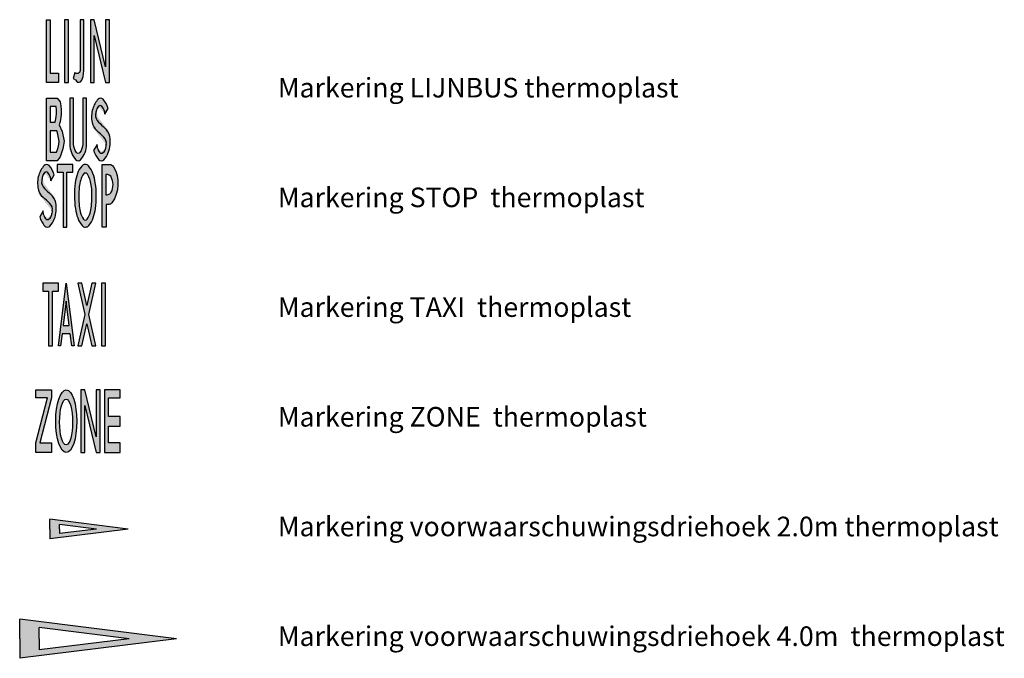
# Model space of a CAD drawing. Units: metres. Extents: x -1 to 49, y -9 to 274.
# Drawn here: x 2 to 28, y 9 to 25 of the extents above; entities that cross this region are included whole.
import ezdxf

# ---------------------------------------------------------------- set-up
doc = ezdxf.new("R2010")
doc.units = ezdxf.units.M
for name, color, linetype, lineweight in [('N-WE-VW-MARKERING_SYMBOOL-S', 7, 'Continuous', 25), ('N-WE-VW-MARKERING_VERKEERSTEKEN-S', 7, 'Continuous', 25), ('X-XX-AL-LEGENDA-T25', 7, 'Continuous', 25)]:
    doc.layers.add(name, color=color, linetype=linetype, lineweight=lineweight)
doc.styles.add('NLCS-ISO-M200-T25', font='txt', dxfattribs={"height": 0.5})

# ---------------------------------------------------------------- blocks, each defined once
blk = doc.blocks.new('SVW-MARKERING_VERKEERSTEKEN_VOORWAARSCHUWINGSDRIEHOEK_2.0')
h = blk.add_hatch(color=256)
h.paths.add_polyline_path([(0, 2), (-0.25, 2), (0, 0), (0.25, 2)])
h.paths.add_polyline_path([(0.1179717781463409, 1.750000000000007), (-6.938893903907228e-18, 0.8062257748294712), (-0.117971778146341, 1.750000000000007), (0, 1.75)], flags=16)
for p, q in [((0, 0), (-0.25, 2)), ((0, 2), (-0.25, 2)), ((0, 0), (0.25, 2)), ((0, 2), (0.25, 2)), ((0, 0.8062257748294712), (-0.117971778146341, 1.750000000000007)), ((0, 1.75), (-0.1179717781462841, 1.750000000000007)), ((0, 0.8062257748294712), (0.117971778146341, 1.750000000000007)), ((0, 1.75), (0.1179717781462841, 1.750000000000007))]:
    blk.add_line(p, q)
blk = doc.blocks.new('SVW-MARKERING_VERKEERSTEKEN_VOORWAARSCHUWINGSDRIEHOEK_4.0')
h = blk.add_hatch(color=256)
h.paths.add_polyline_path([(0.4999999999999999, 4.000000000000007), (0, 4.000000000000007), (-0.5, 4.000000000000007), (-2.775557561562891e-17, 0)])
h.paths.add_polyline_path([(0.2863326672193702, 3.500000000000014), (5.551115123125783e-17, 1.209338662245052), (-0.2863326672193702, 3.500000000000014), (0, 3.500000000000007)], flags=16)
for p, q in [((0, 0), (-0.5, 4.000000000000007)), ((0, 4.000000000000007), (-0.5, 4.000000000000007)), ((0, 0), (0.5, 4.000000000000007)), ((0, 4.000000000000007), (0.5, 4.000000000000007)), ((0, 1.209338662245052), (-0.2863326672193693, 3.500000000000007)), ((0, 3.500000000000007), (-0.2863326672193693, 3.500000000000014)), ((0, 1.209338662245052), (0.2863326672193693, 3.500000000000007)), ((0, 3.500000000000007), (0.2863326672193693, 3.500000000000014))]:
    blk.add_line(p, q)
blk = doc.blocks.new('SVW-MARKERING_SYMBOOL_LIJNBUS_1.6')
h = blk.add_hatch(color=256)
h.dxf.hatch_style = 1
h.paths.add_polyline_path([(-0.7064771002152099, 0.4363681234945318), (-0.7064771002152099, 1.80034442868012), (-0.8064771002152114, 1.80034442868012), (-0.8064771002152114, 0.2003444286801255), (-0.4968866862175787, 0.2003444286801255), (-0.4968866862175787, 0.4363681234945318)])
h = blk.add_hatch(color=256)
h.dxf.hatch_style = 1
h.paths.add_polyline_path([(-0.3431157816566213, 0.2003444286801255), (-0.2431157816566198, 0.2003444286801255), (-0.2431157816566198, 1.80034442868012), (-0.3431157816566213, 1.80034442868012)])
h = blk.add_hatch(color=256)
h.dxf.hatch_style = 1
h.paths.add_polyline_path([(0.128768377262837, 0.3476776405689463), (0.1420435576937606, 0.4150798922521517), (0.1532700890671279, 0.5003444286800516), (0.1532700890671279, 1.80034442868012), (0.05327008906712649, 1.80034442868012), (0.05327008906712651, 0.500344428680279, -0.6859221012349317), (-0.0828263475373703, 0.4495164121704249), (-0.1229103132307046, 0.3003444286801198), (-0.06411679565582057, 0.2660372947342751), (-0.03003095965990353, 0.2239379451945354), (-0.0004923903863697677, 0.2030538405736024), (0.03036963837855211, 0.2018419242228333), (0.06392487266970905, 0.215698612541388), (0.09782882644906012, 0.2583287312810683)])
h = blk.add_hatch(color=256)
h.dxf.hatch_style = 1
h.paths.add_polyline_path([(0.417253078238268, 1.400344428680143), (0.7064771002152099, 0.2003444286801255), (0.8064771002152114, 0.2003444286801255), (0.8064771002152114, 1.80034442868012), (0.7064771002152099, 1.80034442868012), (0.7064771002152099, 0.6003444286801312), (0.4172530782382681, 1.80034442868012), (0.3172530782382665, 1.80034442868012), (0.3172530782382665, 0.2003444286801255), (0.417253078238268, 0.2003444286801255)])
h = blk.add_hatch(color=256)
h.dxf.hatch_style = 1
h.paths.add_polyline_path([(-0.4564771002152099, -0.7996555713198745), (-0.4408723533922161, -0.6996555713198802), (-0.4248337262684032, -0.5996555713198575), (-0.4248337262684032, -0.4996555713198347), (-0.4408723533922149, -0.3996555713198688), (-0.4564771002152099, -0.2996555713198745), (-0.5302007209635562, -0.1996555713198802), (-0.8064771002152114, -0.1996555713198802), (-0.8064771002152114, -1.799655571319875), (-0.5353484850755591, -1.799655571319875), (-0.45647710021521, -1.69965557131988), (-0.4187193457848508, -1.599655571319857), (-0.3892194847551737, -1.499655571319835), (-0.3671307399263171, -1.399655571319869), (-0.3564771002152085, -1.299655571319875), (-0.4030716961723542, -1.049655571319818), (-0.4765522601452048, -0.8808281143947738)])
h.paths.add_polyline_path([(-0.5847316245725196, -0.8184135177238829), (-0.7064771002152099, -0.8184135177239114), (-0.7064771002152099, -0.4196555713198791), (-0.5591982532998045, -0.4196555713198791), (-0.5448337262684007, -0.5092176449344947), (-0.5448337262684007, -0.5900934977052543), (-0.5593983001797651, -0.6809028531377805), (-0.574230838253385, -0.7759543028143696)], flags=16)
h.paths.add_polyline_path([(-0.5407209793264869, -1.034087511858928), (-0.5185423552224577, -1.085044669821997), (-0.4776607713282672, -1.304391908779706), (-0.4857475559928375, -1.380298217645503), (-0.5042777006652273, -1.464187749694332), (-0.5432049342827554, -1.56146873293784), (-0.5481594583312273, -1.579655571319876), (-0.7064771002152099, -1.579655571319876), (-0.706477100215217, -1.034087511858928)], flags=16)
h = blk.add_hatch(color=256)
h.dxf.hatch_style = 1
h.paths.add_polyline_path([(0.1201275229658023, -1.378478709679143, -0.1687844170861885), (0.04670700254208704, -1.587690843818621, -0.5573747865742693), (-0.03684415490309232, -1.587690843818621, -0.1687844170862081), (-0.1102646753268246, -1.378478709679115), (-0.1102646753268246, -0.1996555713198802), (-0.2084999368567608, -0.1996555713198802), (-0.2084999368567607, -1.378478709679115, 0.1851683983536911), (-0.05736670510320777, -1.772582879697438, 0.4456241216673462), (0.0672295527422098, -1.772582879697438, 0.1851683983536775), (0.2183627844957385, -1.378478709679115), (0.2183627844957385, -0.1996555713198802), (0.1201275229658023, -0.1996555713198802)])
h = blk.add_hatch(color=256)
h.dxf.hatch_style = 1
edge = h.paths.add_edge_path()
edge.add_ellipse((0.5681753432987477, -0.4523376505430292), major_axis=(0.06143044917112599, 4.468230536836584e-17), ratio=0.9638549999996551, start_angle=46.190454346890704, end_angle=133.8095456531092, ccw=False)
edge.add_ellipse((0.3614713999050068, -0.6091887285628843), major_axis=(0.3240233100851189, 3.418430200812582e-13), ratio=0.9638549999999019, start_angle=-1.04447615803781, end_angle=39.720313109998926, ccw=False)
edge.add_line((0.6854408723483303, -0.6148817104653688), (0.7714202184617223, -0.4624732496458762))
edge.add_ellipse((0.0978671933209654, -0.6647250066970969), major_axis=(0.7054820665118127, 5.937409616368378e-13), ratio=0.96385499999996, start_angle=17.30371296843244, end_angle=39.93867765154675)
edge.add_ellipse((0.575365566396215, -0.2793771210974114), major_axis=(-0.0827111440802836, 1.152578094898552e-16), ratio=0.9638550000003562, start_angle=219.9386776515816, end_angle=320.0613223484186)
edge.add_ellipse((1.049556037277654, -0.6620554832221899), major_axis=(0.701167778931578, 3.786822833462049e-13), ratio=0.9638550000000037, start_angle=140.0613223483746, end_angle=163.6316235020977)
edge.add_ellipse((1.10128814206584, -0.6767008411076461), major_axis=(-0.7550851739460263, 1.502719139687848e-13), ratio=0.9638550000000096, start_angle=-16.36837649785804, end_angle=11.45835774173076)
edge.add_ellipse((0.7725591461841859, -0.7409243300197375), major_axis=(0.4196711571189232, 6.850338969791872e-13), ratio=0.9638549999999565, start_angle=191.4583577416258, end_angle=226.8311568048385)
edge.add_ellipse((-7.491500983823684, -9.232415288751383), major_axis=(-11.65962853683828, 1.278860338666792e-09), ratio=0.9638549999996837, start_angle=225.6515429616346, end_angle=226.8311568112132, ccw=False)
edge.add_ellipse((0.5072253379168359, -1.345437572140753), major_axis=(0.2168620384806963, 1.565106769189815e-13), ratio=0.9638549999999286, start_angle=-11.180044323225786, end_angle=45.65154295530232, ccw=False)
edge.add_ellipse((2.981405679717682, -1.816767909045211), major_axis=(2.305179730129663, 5.938656432842969e-12), ratio=0.9638550000004976, start_angle=168.819955676665, end_angle=171.664887896488)
edge.add_ellipse((0.5395253473305814, -1.47193891570592), major_axis=(0.1627692047058777, 5.38020131995459e-13), ratio=0.963855000000008, start_angle=-49.501405374411604, end_angle=-8.335112103554877, ccw=False)
edge.add_ellipse((0.6027064013979171, -1.543244122182813), major_axis=(-0.06548217951213423, 1.057892474104476e-16), ratio=0.9638550000004505, start_angle=49.50140537420441, end_angle=130.4985946257958, ccw=False)
edge.add_ellipse((0.6658874554653025, -1.471938915705863), major_axis=(-0.1627692047059454, 1.262901974027233e-13), ratio=0.9638549999999521, start_angle=8.335112103422375, end_angle=49.501405374269325, ccw=False)
edge.add_ellipse((-1.77599287693188, -1.816767909047002), major_axis=(-2.305179730139859, 7.981460648207476e-12), ratio=0.963855000000653, start_angle=188.3351121035729, end_angle=191.1800443233828)
edge.add_line((0.4854408723483376, -1.385965710465427), (0.3994615262349371, -1.538374171284943))
edge.add_ellipse((0.9782506492510166, -1.385965710465342), major_axis=(-0.6000000000001976, 2.377068642834844e-12), ratio=0.9638550000002953, start_angle=15.28020227893294, end_angle=28.62119531026226)
edge.add_ellipse((0.9782506492511089, -1.385965710465229), major_axis=(-0.6000000000003616, 3.058123855061958e-12), ratio=0.9638550000001597, start_angle=28.62119531033519, end_angle=41.96218834166438)
edge.add_ellipse((0.5955161783004499, -1.717684680258259), major_axis=(-0.08528570582145756, 6.20337634265931e-17), ratio=0.9638549999998555, start_angle=41.96218834139124, end_angle=138.0378116586088)
edge.add_ellipse((0.2127817073497908, -1.385965710465229), major_axis=(0.6000000000003026, 1.066783429171989e-12), ratio=0.9638550000001093, start_angle=-41.96218834147487, end_angle=-20.98109417079927)
edge.add_ellipse((0.04823770916469528, -1.32514623231296), major_axis=(0.7762281678563133, 3.055476670212911e-14), ratio=0.9638549999999376, start_angle=-20.98109417069945, end_angle=11.22023607749762)
edge.add_ellipse((0.4032722631984029, -1.257262837099859), major_axis=(0.4142754276910023, 6.599445784375209e-13), ratio=0.9638549999999353, start_angle=11.2202360774041, end_angle=47.06927846906352)
edge.add_ellipse((7.719655796021144, 6.323365415233724), major_axis=(-10.32752156511, 1.637475679893477e-09), ratio=0.9638549999994123, start_angle=45.82206001063258, end_angle=47.06927847823653, ccw=False)
edge.add_ellipse((0.6924370954825321, -0.6470570174348609), major_axis=(-0.2438232526500398, 1.551249916900241e-13), ratio=0.9638550000000367, start_angle=-7.869093295804703, end_angle=45.82206000156958, ccw=False)
edge.add_ellipse((2.171028028103485, -0.84402904020763), major_axis=(1.736469750758079, 6.579151046312962e-12), ratio=0.9638550000007629, start_angle=168.3539368690814, end_angle=172.1309067039392, ccw=False)
edge.add_ellipse((0.6590701741253682, -0.5436654643206964), major_axis=(0.1927313807029529, 2.959389721183608e-13), ratio=0.9638549999999908, start_angle=133.8095456530206, end_angle=168.3539368692066, ccw=False)
blk.add_line((0.4854408723483346, -1.385965710465427), (0.399461526234937, -1.538374171284943))
at = {"flags": 128}
for points in [[(-0.8064771002152114, 0.2003444286801255), (-0.8064771002152114, 1.80034442868012), (-0.7064771002152099, 1.80034442868012), (-0.7064771002152099, 0.4363681234945318), (-0.4968866862175787, 0.4363681234945318), (-0.4968866862175787, 0.2003444286801255)], [(-0.3431157816566213, 0.2003444286801255), (-0.2431157816566198, 0.2003444286801255), (-0.2431157816566198, 1.80034442868012), (-0.3431157816566213, 1.80034442868012)], [(0.417253078238268, 1.400344428680143), (0.7064771002152099, 0.2003444286801255), (0.8064771002152114, 0.2003444286801255), (0.8064771002152114, 1.80034442868012), (0.7064771002152099, 1.80034442868012), (0.7064771002152099, 0.6003444286801312), (0.417253078238268, 1.80034442868012), (0.3172530782382665, 1.80034442868012), (0.3172530782382665, 0.2003444286801255), (0.417253078238268, 0.2003444286801255)]]:
    blk.add_lwpolyline(points, close=True, dxfattribs=at)
for points in [[(-0.08282634753737028, 0.4495164121704249), (-0.1229103132307046, 0.3003444286801198), (-0.06411679565582061, 0.2660372947342751), (-0.03003095965990354, 0.2239379451945354), (-0.0004923903863698266, 0.2030538405736024), (0.03036963837855212, 0.2018419242228333), (0.06392487266970905, 0.215698612541388), (0.09782882644906012, 0.2583287312810683), (0.128768377262837, 0.3476776405689463), (0.1420435576937606, 0.4150798922521517), (0.1532700890671279, 0.5003444286800516), (0.1532700890671279, 1.80034442868012), (0.05327008906712651, 1.80034442868012), (0.05327008906712651, 0.500344428680279, -0.685922101234939)], [(0.2183627844957385, -1.378478709679115), (0.2183627844957385, -0.1996555713198802), (0.1201275229658023, -0.1996555713198802), (0.1201275229658023, -1.378478709679115, -0.1687844170862004), (0.04670700254208527, -1.587690843818621, -0.5573747865741696), (-0.03684415490308623, -1.587690843818621, -0.1687844170862022), (-0.1102646753268246, -1.378478709679115), (-0.1102646753268246, -0.1996555713198802), (-0.2084999368567608, -0.1996555713198802), (-0.2084999368567608, -1.378478709679115, 0.1851683983536783), (-0.05736670510321317, -1.772582879697438, 0.4456241216673879), (0.06722955274221222, -1.772582879697438, 0.1851683983536795)]]:
    blk.add_lwpolyline(points, format="xyb", close=True, dxfattribs=at)
blk.add_lwpolyline([(-0.8064771002152114, -1.799679611061777), (-0.8064771002152114, -0.1996555713198802), (-0.5302007209635562, -0.1996555713198802), (-0.4564771002152099, -0.2996555713198745), (-0.4408723533922156, -0.3996555713198688), (-0.4248337262684032, -0.4996555713198347), (-0.4248337262684032, -0.5996555713198575), (-0.4408723533922156, -0.6996555713198802), (-0.4564771002152099, -0.7996555713198745), (-0.4765522601452048, -0.8808281143947738), (-0.4030716961723542, -1.049655571319818), (-0.3564771002152085, -1.299655571319875), (-0.3671307399263171, -1.399655571319869), (-0.3892194847551735, -1.499655571319835), (-0.4187193457848508, -1.599655571319857), (-0.4564771002152099, -1.69965557131988), (-0.5353484850755592, -1.799655571319875), (-0.5353484850755592, -1.799655571319875), (-0.8064771002152114, -1.799655571319875)], dxfattribs=at)
at = {"color": 7, "flags": 128}
for points in [[(-0.5591982532998045, -0.4196555713198791), (-0.7064771002152099, -0.4196555713198791), (-0.7064771002152099, -0.8184135177239114), (-0.5847316245725196, -0.8184135177238829), (-0.574230838253385, -0.7759543028143696), (-0.5593983001797653, -0.6809028531377805), (-0.5448337262684007, -0.5900934977052543), (-0.5448337262684007, -0.5092176449344947)], [(-0.7064771002152099, -1.579655571319876), (-0.5481594583312273, -1.579655571319876), (-0.5432049342827554, -1.56146873293784), (-0.5042777006652273, -1.464187749694332), (-0.4857475559928375, -1.380298217645503), (-0.4776607713282672, -1.304391908779706), (-0.5185423552224577, -1.085044669821997), (-0.5407209793264869, -1.034087511858928), (-0.706477100215217, -1.034087511858928)]]:
    blk.add_lwpolyline(points, close=True, dxfattribs=at)
blk.add_lwpolyline([(0.6854408723483303, -0.6148817104653688), (0.6854408723483303, -0.6148817104653688), (0.7714202184617278, -0.4624732496458819)])
for centre, major_axis, ratio, start_param, end_param in [((1.049556037277654, -0.6620554832221899), (0.701167778931578, 3.786822833462049e-13), 0.9638550000000037, 2.444531229676253, 2.855910590495339), ((0.575365566396215, -0.2793771210974114), (-0.0827111440802836, 1.152578094898552e-16), 0.9638550000003562, 3.838654077502569, 5.586123883266813), ((0.0978671933209654, -0.6647250066970969), (0.705482066511812, 5.937409616368331e-13), 0.96385499999996, 0.3020067641191877, 0.6970614239121673), ((1.10128814206584, -0.6767008411076461), (-0.7550851739460263, 1.502719139687848e-13), 0.9638550000000096, -0.2856820630936814, 0.1999860694645839), ((0.6590701741253682, -0.5436654643206964), (0.1927313807029529, 2.959389721183586e-13), 0.9638549999999908, 2.335417142242874, 2.93833050706233), ((0.5681753432987477, -0.4523376505430292), (0.06143044917112599, 4.468230536836584e-17), 0.9638549999996551, 0.8061755113453697, 2.335417142244422), ((0.3614713999050068, -0.6091887285628843), (0.3240233100851189, 3.418430200812581e-13), 0.9638549999999019, -0.01822954791634013, 0.6932502436925505), ((0.6924370954825321, -0.6470570174348609), (-0.2438232526500398, 1.551249916900241e-13), 0.9638550000000367, -0.1373415871584036, 0.7997458170737879), ((2.171028028103485, -0.84402904020763), (1.736469750758078, 6.579151046312961e-12), 0.9638550000007629, 2.938330507060145, 3.00425106642692), ((0.7725591461841859, -0.7409243300197375), (0.4196711571189232, 6.850338969791872e-13), 0.9638549999999565, 3.341578723052544, 3.958950532351972), ((7.719655796021144, 6.323365415233724), (-10.32752156511, 1.637475679893477e-09), 0.9638549999994123, 0.7997458172319671, 0.8215138859833324), ((0.4032722631984029, -1.257262837099859), (0.4142754276910023, 6.599445784375209e-13), 0.9638549999999353, 0.1958300624017548, 0.8215138858232343), ((-7.491500983823684, -9.232415288751383), (-11.65962853683828, 1.278860338666792e-09), 0.9638549999996837, 3.938362386885959, 3.958950532463232), ((0.5072253379168359, -1.345437572140753), (0.2168620384806963, 1.565106769189815e-13), 0.9638549999999286, -0.1951285839591916, 0.7967697331856467), ((0.04823770916469528, -1.32514623231296), (0.7762281678563132, 3.055476670212911e-14), 0.9638549999999376, -0.3661891739496945, 0.1958300624033871), ((-1.77599287693188, -1.816767909047002), (-2.305179730139859, 7.981460648207476e-12), 0.963855000000653, 3.287067803319971, 3.336721237551725), ((0.6658874554653025, -1.471938915705863), (-0.1627692047059454, 1.262901974027233e-13), 0.9638549999999521, 0.145475149727551, 0.863962508145415), ((0.5395253473305814, -1.47193891570592), (0.1627692047058777, 5.38020131995459e-13), 0.963855000000008, -0.8639625081478993, -0.1454751497298625), ((2.981405679717682, -1.816767909045211), (2.305179730129663, 5.938656432842969e-12), 0.9638550000004976, 2.946464069628695, 2.996117503860678), ((0.9782506492510166, -1.385965710465342), (-0.6000000000001976, 2.377068642834843e-12), 0.9638550000002953, 0.2666898401381208, 0.4995340940204365), ((0.9782506492511089, -1.385965710465229), (-0.6000000000003616, 3.058123855061958e-12), 0.9638550000001597, 0.4995340940217092, 0.7323783479040227), ((0.6027064013979171, -1.543244122182813), (-0.06548217951213423, 1.057892474104476e-16), 0.9638550000004505, 0.8639625081442825, 2.277630145445514), ((0.2127817073497908, -1.385965710465229), (0.6000000000003026, 1.066783429171988e-12), 0.9638550000001093, -0.732378347900715, -0.3661891739514367), ((0.5955161783004499, -1.717684680258259), (-0.08528570582145756, 6.203376342659309e-17), 0.9638549999998555, 0.7323783478992554, 2.409214305690538)]:
    blk.add_ellipse(centre, major_axis=major_axis, ratio=ratio, start_param=start_param, end_param=end_param)
blk = doc.blocks.new('SVW-MARKERING_SYMBOOL_STOP_1.6')
h = blk.add_hatch(color=256)
h.dxf.hatch_style = 1
edge = h.paths.add_edge_path()
edge.add_ellipse((-8.86862890402115, -9.032759717431475), major_axis=(-11.65962853683828, 1.278860338666792e-09), ratio=0.9638549999996837, start_angle=225.6515429616346, end_angle=226.8311568112132, ccw=False)
edge.add_ellipse((-0.8699025822806306, -1.145782000820844), major_axis=(0.2168620384806963, 1.565106769189815e-13), ratio=0.9638549999999285, start_angle=-11.180044323225786, end_angle=45.65154295530232, ccw=False)
edge.add_ellipse((1.604277759520215, -1.617112337725302), major_axis=(2.305179730129663, 5.938656432842969e-12), ratio=0.9638550000004976, start_angle=168.819955676665, end_angle=171.664887896488)
edge.add_ellipse((-0.837602572866885, -1.272283344386011), major_axis=(0.1627692047058777, 5.380201319954589e-13), ratio=0.9638550000000079, start_angle=-49.501405374411604, end_angle=-8.335112103554877, ccw=False)
edge.add_ellipse((-0.7744215187995493, -1.343588550862904), major_axis=(-0.06548217951213423, 1.057892474104476e-16), ratio=0.9638550000004505, start_angle=49.50140537420441, end_angle=130.4985946257958, ccw=False)
edge.add_ellipse((-0.711240464732164, -1.272283344385954), major_axis=(-0.1627692047059454, 1.262901974027233e-13), ratio=0.963854999999952, start_angle=8.335112103422375, end_angle=49.501405374269325, ccw=False)
edge.add_ellipse((-3.153120797129347, -1.617112337727093), major_axis=(-2.305179730139859, 7.981460648207476e-12), ratio=0.963855000000653, start_angle=188.3351121035729, end_angle=191.1800443233828)
edge.add_line((-0.8916870478491326, -1.18631013914552), (-0.9776663939625294, -1.338718599965034))
edge.add_ellipse((-0.3988772709464499, -1.186310139145434), major_axis=(-0.6000000000001975, 2.377068642834842e-12), ratio=0.9638550000002956, start_angle=15.28020227893294, end_angle=28.62119531026226)
edge.add_ellipse((-0.3988772709463575, -1.186310139145348), major_axis=(-0.6000000000003615, 3.058123855061958e-12), ratio=0.9638550000001598, start_angle=28.62119531033519, end_angle=41.96218834166438)
edge.add_ellipse((-0.7816117418970165, -1.51802910893835), major_axis=(-0.08528570582145756, 6.20337634265931e-17), ratio=0.9638549999998555, start_angle=41.96218834139124, end_angle=138.0378116586088)
edge.add_ellipse((-1.164346212847676, -1.186310139145348), major_axis=(0.6000000000003026, 1.066783429171988e-12), ratio=0.9638550000001093, start_angle=-41.96218834147487, end_angle=-20.98109417079927)
edge.add_ellipse((-1.328890211032771, -1.125490660993052), major_axis=(0.7762281678563132, 3.05547667021291e-14), ratio=0.9638549999999378, start_angle=-20.98109417069945, end_angle=11.22023607749762)
edge.add_ellipse((-0.9738556569990635, -1.05760726577995), major_axis=(0.4142754276910023, 6.599445784375208e-13), ratio=0.9638549999999354, start_angle=11.2202360774041, end_angle=47.06927846906352)
edge.add_ellipse((6.342527875823684, 6.523020986553632), major_axis=(-10.32752156511, 1.637475679893476e-09), ratio=0.9638549999994125, start_angle=45.82206001063258, end_angle=47.06927847823653, ccw=False)
edge.add_ellipse((-0.6846908247149344, -0.4474014461149523), major_axis=(-0.2438232526500398, 1.551249916900241e-13), ratio=0.9638550000000368, start_angle=-7.869093295804703, end_angle=45.82206000156958, ccw=False)
edge.add_ellipse((0.7939001079060191, -0.6443734688877214), major_axis=(1.736469750758078, 6.579151046312961e-12), ratio=0.9638550000007629, start_angle=168.3539368690814, end_angle=172.1309067039392, ccw=False)
edge.add_ellipse((-0.7180577460720983, -0.3440098930007878), major_axis=(0.1927313807029529, 2.959389721183586e-13), ratio=0.9638549999999909, start_angle=133.8095456530206, end_angle=168.3539368692066, ccw=False)
edge.add_ellipse((-0.8089525768987187, -0.2526820792231206), major_axis=(0.06143044917112599, 4.468230536836584e-17), ratio=0.963854999999655, start_angle=46.190454346890704, end_angle=133.8095456531092, ccw=False)
edge.add_ellipse((-1.01565652029246, -0.4095331572429757), major_axis=(0.3240233100851189, 3.418430200812581e-13), ratio=0.9638549999999019, start_angle=-1.04447615803781, end_angle=39.720313109998926, ccw=False)
edge.add_line((-0.6916870478491361, -0.4152261391454885), (-0.6057077017357392, -0.2628176783260024))
edge.add_ellipse((-1.279260726876501, -0.4650694353771883), major_axis=(0.7054820665118131, 5.937409616368385e-13), ratio=0.96385499999996, start_angle=17.30371296843244, end_angle=39.93867765154675)
edge.add_ellipse((-0.8017623538012515, -0.07972154977750279), major_axis=(-0.0827111440802836, 1.152578094898552e-16), ratio=0.9638550000003562, start_angle=219.9386776515816, end_angle=320.0613223484186)
edge.add_ellipse((-0.3275718829198127, -0.4623999119022812), major_axis=(0.701167778931578, 3.786822833462049e-13), ratio=0.9638550000000037, start_angle=140.0613223483746, end_angle=163.6316235020977)
edge.add_ellipse((-0.2758397781316262, -0.4770452697877374), major_axis=(-0.7550851739460261, 1.502719139687847e-13), ratio=0.9638550000000097, start_angle=-16.36837649785804, end_angle=11.45835774173076)
edge.add_ellipse((-0.6045687740132806, -0.5412687586998572), major_axis=(0.4196711571189231, 6.850338969791871e-13), ratio=0.9638549999999565, start_angle=191.4583577416258, end_angle=226.8311568048385)
h = blk.add_hatch(color=256)
h.dxf.hatch_style = 1
h.paths.add_polyline_path([(-0.2820578026068574, -0.1999999999999886), (-0.1320578026068588, -0.1999999999999886), (-0.1320578026068588, 0), (-0.5320578026068574, 0), (-0.5320578026068574, -0.1999999999999886), (-0.3820578026068517, -0.1999999999999886), (-0.3820578026068517, -1.599999999999994), (-0.2820578026068574, -1.599999999999994)])
h = blk.add_hatch(color=256)
h.dxf.hatch_style = 1
edge = h.paths.add_edge_path()
edge.add_line((0.6161293154945753, 0), (0.8091092745296393, 0))
edge.add_arc((0.8091092745296393, -0.1144577661178163), 0.1144577661178163, 29.339464241577616, 90, ccw=False)
edge.add_arc((0.1491443904932617, -0.4854107405771371), 0.8715309180796111, -34.74925987581429, 29.339464241580515, ccw=False)
edge.add_arc((0.7921748561570899, -0.9314845435421955), 0.08892628132900415, 266.4859261693218, 325.250740124185, ccw=False)
edge.add_line((0.7867242340830032, -1.020243623246813), (0.7161293154945767, -1.020243623246813))
edge.add_line((0.7161293154945767, -1.020243623246813), (0.7161293154945767, -1.599999999999994))
edge.add_line((0.7161293154945767, -1.599999999999994), (0.6161293154945753, -1.599999999999994))
edge.add_line((0.6161293154945753, -1.599999999999994), (0.6161293154945753, 0))
edge = h.paths.add_edge_path(flags=16)
edge.add_line((0.7161293154945767, -0.7811921192447357), (0.7161293154945767, -0.2514100141986546))
edge.add_line((0.7161293154945767, -0.2514100141986546), (0.7435721417353776, -0.2514100141986546))
edge.add_arc((0.7435721417353776, -0.3566762471541778), 0.1052662329555232, 26.17643292346662, 90, ccw=False)
edge.add_arc((0.4219198022131335, -0.5147845162338223), 0.4636772432098041, -25.056931977105307, 26.176432923453888, ccw=False)
edge.add_arc((0.7293924019744392, -0.6585334702048815), 0.1242613311317905, 294.9786696235635, 334.94306802289424, ccw=False)
edge.add_arc((0.7365696287911564, -0.6739400548905056), 0.107264995160355, 270.8896635232039, 294.97866962356284, ccw=False)
edge.add_line((0.7382351252658026, -0.7811921192447357), (0.7161293154945767, -0.7811921192447357))
h = blk.add_hatch(color=256)
h.dxf.hatch_style = 1
h.paths.add_polyline_path([(-0.0910309987524246, -0.8015737615280887, 0.03595122716369899), (-0.06580253510222911, -1.128762283210079, 0.048144536509357), (-0.006293895782985559, -1.366733971978734, 0.09140386455186225), (0.1052701303634173, -1.559987280018686, 0.2210014881909231), (0.1925298216694536, -1.599998770608741, 0.2210014881909214), (0.2793782507452731, -1.559102273532281, 0.09140386455186292), (0.388971916442691, -1.364724802004885, 0.04814453650935752), (0.4460582822607182, -1.126160450839996, 0.03595122716369851), (0.4679592736395449, -0.7987323661019606, 0.0359512271636991), (0.4427308099893489, -0.4715438444199705, 0.04814453650935642), (0.3832221706701061, -0.2335721556513163, 0.09140386455186353), (0.2716581445237021, -0.04031884761136262, 0.2210014881909214), (0.1843984532176667, -0.0003073570213082411, 0.2210014881909213), (0.09755002414184755, -0.04120385409776872, 0.09140386455186338), (-0.01204364155557092, -0.2355813256251649, 0.04814453650935654), (-0.06913000737359809, -0.4741456767900485, 0.03595122716369893)])
h.paths.add_polyline_path([(0.03408958475678747, -0.5733614588161673, -0.03967292875067669), (0.06977572930892056, -0.3957487314405181, -0.08090210859411477), (0.1397764779395838, -0.2466859336697059, -0.2481586848921918), (0.1899008204312054, -0.2203470563326192, -0.248158684892193), (0.2398835952917515, -0.2469536041514447, -0.08090210859411523), (0.3090862083564243, -0.396388609532168, -0.03967292875066138), (0.3438220331640809, -0.5741896340334881, -0.02908393963300692), (0.3575147092746815, -0.8207506367160944, -0.02908393963300754), (0.3425037087055851, -1.067234890340618, -0.03967292875066065), (0.3068175641534605, -1.244847617716195, -0.08090210859411553), (0.2368168155227973, -1.393910415487007, -0.248158684892191), (0.1866924730311761, -1.420249292824094, -0.2481586848921941), (0.1367096981706297, -1.393642745005268, -0.08090210859411524), (0.06750708510595738, -1.244207739624545, -0.03967292875066146), (0.03277126029830013, -1.066406715123223, -0.02908393963300679), (0.01907858418769989, -0.8198457124406185, -0.02908393963299867)], flags=16)
blk.add_line((-0.8916870478491319, -1.186310139145519), (-0.9776663939625294, -1.338718599965034))
blk.add_lwpolyline([(-0.5320578026068574, 0), (-0.5320578026068574, -0.1999999999999886), (-0.3820578026068517, -0.1999999999999886), (-0.3820578026068517, -1.599999999999994), (-0.2820578026068574, -1.599999999999994), (-0.2820578026068574, -0.1999999999999886), (-0.1320578026068588, -0.1999999999999886), (-0.1320578026068588, 0)], close=True)
for points in [[(0.6161293154945753, 0), (0.8091092745296393, 0, -0.2710406470574435), (0.9088857705621152, -0.05837540646558637, -0.2871643954084015), (0.8652415176710875, -0.982171292167493, -0.26218100085353), (0.7867242340830032, -1.020243623246813), (0.7161293154945767, -1.020243623246813), (0.7161293154945767, -1.599999999999994), (0.6161293154945753, -1.599999999999994)], [(0.1843984532176667, -0.0003073570213082411, 0.2210014881909216), (0.09755002414184746, -0.04120385409776869, 0.09140386455186317), (-0.01204364155557058, -0.2355813256251645, 0.04814453650935713), (-0.0691300073735978, -0.4741456767900513, 0.03595122716369865), (-0.0910309987524246, -0.8015737615280887, 0.03595122716369872), (-0.06580253510222905, -1.128762283210077, 0.0481445365093571), (-0.006293895782986253, -1.366733971978732, 0.09140386455186338), (0.1052701303634178, -1.559987280018687, 0.2210014881909212), (0.1925298216694536, -1.599998770608741, 0.2210014881909213), (0.2793782507452731, -1.559102273532281, 0.09140386455186282), (0.388971916442691, -1.364724802004885, 0.04814453650935705), (0.4460582822607181, -1.126160450839999, 0.03595122716369881), (0.4679592736395449, -0.7987323661019606, 0.03595122716369885), (0.4427308099893491, -0.4715438444199729, 0.04814453650935675), (0.3832221706701062, -0.2335721556513169, 0.09140386455186374), (0.2716581445237022, -0.04031884761136276, 0.2210014881909217)], [(0.1899008204312054, -0.2203470563326192, 0.2481586848921916), (0.1397764779395838, -0.2466859336697059, 0.08090210859411512), (0.0697757293089205, -0.3957487314405188, 0.03967292875066163), (0.03408958475679567, -0.5733614588160996, 0.0290839396330067), (0.01907858418769989, -0.8198457124406185, 0.02908393963300678), (0.03277126029830035, -1.066406715123223, 0.03967292875066145), (0.06750708510595736, -1.244207739624545, 0.08090210859411558), (0.1367096981706301, -1.393642745005268, 0.2481586848921917), (0.1866924730311761, -1.420249292824094, 0.248158684892193), (0.2368168155227975, -1.393910415487007, 0.08090210859411559), (0.3068175641534607, -1.244847617716194, 0.0396729287506618), (0.3425037087055857, -1.067234890340612, 0.02908393963300685), (0.3575147092746815, -0.8207506367160944, 0.02908393963300674), (0.3438220331640812, -0.5741896340334895, 0.03967292875066169), (0.3090862083564241, -0.3963886095321681, 0.0809021085941152), (0.2398835952917516, -0.2469536041514448, 0.2481586848921936)], [(0.7161293154945767, -0.7811921192447357), (0.7161293154945767, -0.2514100141986546), (0.7435721417353776, -0.2514100141986546, -0.2859124376239724), (0.8380422588191436, -0.3102394430132165, -0.2273475272487193), (0.8419591767581451, -0.7111604559578097, -0.1761668140589302), (0.7818655796980849, -0.7711720250350425, -0.1054969038904214), (0.7382351252658026, -0.7811921192447357)]]:
    blk.add_lwpolyline(points, format="xyb", close=True)
blk.add_lwpolyline([(-0.6916870478491361, -0.4152261391454886), (-0.6916870478491361, -0.4152261391454886), (-0.6057077017357386, -0.2628176783260017)])
for centre, major_axis, ratio, start_param, end_param in [((-0.8017623538012515, -0.07972154977750279), (-0.0827111440802836, 1.152578094898552e-16), 0.9638550000003562, 3.838654077502569, 5.586123883266813), ((-0.3275718829198127, -0.4623999119022812), (0.701167778931578, 3.786822833462049e-13), 0.9638550000000037, 2.444531229676253, 2.855910590495339), ((-0.7180577460720983, -0.3440098930007878), (0.1927313807029529, 2.959389721183586e-13), 0.9638549999999909, 2.335417142242874, 2.93833050706233), ((-0.8089525768987187, -0.2526820792231206), (0.06143044917112599, 4.468230536836584e-17), 0.963854999999655, 0.8061755113453697, 2.335417142244422), ((-1.01565652029246, -0.4095331572429757), (0.3240233100851189, 3.418430200812581e-13), 0.9638549999999019, -0.01822954791634013, 0.6932502436925505), ((-1.279260726876501, -0.4650694353771883), (0.705482066511812, 5.937409616368331e-13), 0.96385499999996, 0.3020067641191877, 0.6970614239121673), ((-0.2758397781316262, -0.4770452697877374), (-0.7550851739460261, 1.502719139687847e-13), 0.9638550000000097, -0.2856820630936814, 0.1999860694645839), ((-0.6846908247149344, -0.4474014461149523), (-0.2438232526500398, 1.551249916900241e-13), 0.9638550000000368, -0.1373415871584036, 0.7997458170737879), ((0.7939001079060191, -0.6443734688877214), (1.736469750758078, 6.579151046312961e-12), 0.9638550000007629, 2.938330507060145, 3.00425106642692), ((-0.6045687740132806, -0.5412687586998572), (0.4196711571189231, 6.850338969791871e-13), 0.9638549999999565, 3.341578723052544, 3.958950532351972), ((6.342527875823684, 6.523020986553632), (-10.32752156511, 1.637475679893476e-09), 0.9638549999994125, 0.7997458172319671, 0.8215138859833324), ((-8.86862890402115, -9.032759717431475), (-11.65962853683828, 1.278860338666792e-09), 0.9638549999996837, 3.938362386885959, 3.958950532463232), ((-0.8699025822806306, -1.145782000820844), (0.2168620384806963, 1.565106769189815e-13), 0.9638549999999285, -0.1951285839591916, 0.7967697331856467), ((-0.9738556569990635, -1.05760726577995), (0.4142754276910023, 6.599445784375208e-13), 0.9638549999999354, 0.1958300624017548, 0.8215138858232343), ((-1.328890211032771, -1.125490660993052), (0.7762281678563132, 3.05547667021291e-14), 0.9638549999999378, -0.3661891739496945, 0.1958300624033871), ((-3.153120797129347, -1.617112337727093), (-2.305179730139859, 7.981460648207476e-12), 0.963855000000653, 3.287067803319971, 3.336721237551725), ((1.604277759520215, -1.617112337725302), (2.305179730129663, 5.938656432842969e-12), 0.9638550000004976, 2.946464069628695, 2.996117503860678), ((-0.3988772709464499, -1.186310139145434), (-0.6000000000001975, 2.377068642834842e-12), 0.9638550000002956, 0.2666898401381208, 0.4995340940204365), ((-0.3988772709463575, -1.186310139145348), (-0.6000000000003615, 3.058123855061958e-12), 0.9638550000001598, 0.4995340940217092, 0.7323783479040227), ((-0.711240464732164, -1.272283344385954), (-0.1627692047059454, 1.262901974027233e-13), 0.963854999999952, 0.145475149727551, 0.863962508145415), ((-0.7744215187995493, -1.343588550862904), (-0.06548217951213423, 1.057892474104476e-16), 0.9638550000004505, 0.8639625081442825, 2.277630145445514), ((-0.837602572866885, -1.272283344386011), (0.1627692047058777, 5.380201319954589e-13), 0.9638550000000079, -0.8639625081478993, -0.1454751497298625), ((-1.164346212847676, -1.186310139145348), (0.6000000000003026, 1.066783429171988e-12), 0.9638550000001093, -0.732378347900715, -0.3661891739514367), ((-0.7816117418970165, -1.51802910893835), (-0.08528570582145756, 6.20337634265931e-17), 0.9638549999998555, 0.7323783478992554, 2.409214305690538)]:
    blk.add_ellipse(centre, major_axis=major_axis, ratio=ratio, start_param=start_param, end_param=end_param)
blk = doc.blocks.new('SVW-MARKERING_SYMBOOL_TAXI_1.6')
h = blk.add_hatch(color=256)
h.paths.add_polyline_path([(-0.6499999999999986, 1.399999999999977), (-0.5, 1.399999999999977), (-0.5, 1.599999999999909), (-0.8999999999999986, 1.599999999999909), (-0.8999999999999986, 1.399999999999977), (-0.7499999999999929, 1.399999999999977), (-0.7499999999999929, 0), (-0.6499999999999986, 0)])
h.paths.add_polyline_path([(-0.4999999999999999, 0), (-0.4429126413196727, 0), (-0.4046993481038256, 0.3057063457267759), (-0.1953006518961758, 0.3057063457267759), (-0.1570873586803289, 0), (-0.1000000000000013, 0), (-0.2999999999999972, 1.599999999999909)])
h.paths.add_polyline_path([(-0.2999999999999973, 1.143301130557347), (-0.2221339557801728, 0.5203727767986948), (-0.3778660442198358, 0.5203727767986948)], flags=16)
h.paths.add_polyline_path([(0.1750000000000044, 0.7999999999999545), (-1.110223024625157e-16, 0), (0.1023646209634989, 0), (0.2261823104817539, 0.5660237235119894), (0.3500000000000014, 0), (0.4523646209635006, 0), (0.2773646209635032, 0.7999999999999545), (0.4523646209635004, 1.599999999999909), (0.3500000000000014, 1.599999999999909), (0.2261823104817535, 1.03397627648792), (0.1023646209634991, 1.600000000000023), (0, 1.600000000000023)])
h.paths.add_polyline_path([(0.6000000000000014, 0), (0.7000000000000028, 0), (0.7000000000000028, 1.599999999999909), (0.6000000000000014, 1.599999999999909)])
for points in [[(-0.8999999999999986, 1.599999999999909), (-0.8999999999999986, 1.399999999999977), (-0.7499999999999929, 1.399999999999977), (-0.7499999999999929, 0), (-0.6499999999999986, 0), (-0.6499999999999986, 1.399999999999977), (-0.5, 1.399999999999977), (-0.5, 1.599999999999909)], [(-0.4046993481038257, 0.3057063457267759), (-0.4429126413196727, 0), (-0.5, 0), (-0.2999999999999972, 1.599999999999909), (-0.1000000000000014, 0), (-0.1570873586803287, 0), (-0.1953006518961757, 0.3057063457267759), (-0.4054126413196784, 0.3057063457267759)], [(0.2773646209635032, 0.7999999999999545), (0.4523646209635004, 1.599999999999909), (0.3500000000000014, 1.599999999999909), (0.2261823104817537, 1.03397627648792), (0.102364620963499, 1.600000000000023), (0, 1.600000000000023), (0.1750000000000043, 0.7999999999999545), (0, 0), (0.102364620963499, 0), (0.2261823104817537, 0.5660237235119894), (0.3500000000000014, 0), (0.4523646209635004, 0)], [(0.6000000000000014, 0), (0.7000000000000028, 0), (0.7000000000000028, 1.599999999999909), (0.6000000000000014, 1.599999999999909)], [(-0.3778660442198358, 0.5203727767986948), (-0.2221339557801727, 0.5203727767986948), (-0.2999999999999972, 1.143301130557347)]]:
    blk.add_lwpolyline(points, close=True)
blk = doc.blocks.new('SVW-MARKERING_SYMBOOL_ZONE_1.6')
h = blk.add_hatch(color=256)
h.dxf.hatch_style = 1
h.paths.add_polyline_path([(-1.074999999999996, 0.2471763013024884), (-0.7749999999999986, 1.400000000000006), (-1.074999999999996, 1.400000000000006), (-1.074999999999996, 1.599999999999994), (-0.6749999999999972, 1.599999999999994), (-0.6749999999999972, 1.400000000000006), (-0.9749999999999943, 0.2471763013024884), (-0.6749999999999972, 0.2471763013024884), (-0.6749999999999972, 0), (-1.074999999999996, 0)])
h = blk.add_hatch(color=256)
h.dxf.hatch_style = 1
edge = h.paths.add_edge_path()
edge.add_ellipse((-0.2989039783350051, 0.8001152908526592), major_axis=(0, 0.8001082416776529), ratio=0.3363815505064326, start_angle=0, end_angle=360)
edge = h.paths.add_edge_path(flags=16)
edge.add_ellipse((-0.3039994959004417, 0.7803630500652616), major_axis=(0, 0.5852670006677285), ratio=0.2844883327469708, start_angle=0, end_angle=360)
h = blk.add_hatch(color=256)
h.dxf.hatch_style = 1
h.paths.add_polyline_path([(0.5642240219769548, 1.599999999999994), (0.4642240219769533, 1.599999999999994), (0.4642240219769533, 0.4000000000000055), (0.1750000000000114, 1.599999999999994), (0.07500000000000995, 1.599999999999994), (0.07500000000000995, 0), (0.1750000000000114, 0), (0.1750000000000114, 1.199999999999989), (0.4642240219769533, 0), (0.5642240219769548, 0)])
h = blk.add_hatch(color=256)
h.dxf.hatch_style = 1
h.paths.add_polyline_path([(0.7750000000000057, 0.9250000000000114), (0.7750000000000057, 1.400000000000006), (1.075000000000003, 1.400000000000006), (1.075000000000003, 1.599999999999994), (0.6750000000000043, 1.599999999999994), (0.6750000000000043, 1.400000000000006), (0.6750000000000043, 0.2471763013024884), (0.6750000000000043, 0), (1.075000000000003, 0), (1.075000000000003, 0.2471763013024884), (0.7750000000000057, 0.2471763013024884), (0.7750000000000057, 0.6750000000000114), (1.075000000000003, 0.6750000000000114), (1.075000000000003, 0.9250000000000114)])
for points in [[(-1.074999999999996, 0.2471763013024884), (-0.7749999999999986, 1.400000000000006), (-1.074999999999996, 1.400000000000006), (-1.074999999999996, 1.599999999999994), (-0.6749999999999972, 1.599999999999994), (-0.6749999999999972, 1.400000000000006), (-0.9749999999999943, 0.2471763013024884), (-0.6749999999999972, 0.2471763013024884), (-0.6749999999999972, 0), (-1.074999999999996, 0)], [(0.4642240219769533, 0.4000000000000057), (0.1750000000000114, 1.599999999999994), (0.07500000000000995, 1.599999999999994), (0.07500000000000995, 0), (0.1750000000000114, 0), (0.1750000000000114, 1.199999999999989), (0.4642240219769533, 0), (0.5642240219769548, 0), (0.5642240219769548, 1.599999999999994), (0.4642240219769533, 1.599999999999994)], [(0.7750000000000057, 0.9250000000000114), (0.7750000000000057, 1.400000000000006), (1.075000000000003, 1.400000000000006), (1.075000000000003, 1.599999999999994), (0.6750000000000043, 1.599999999999994), (0.6750000000000043, 1.400000000000006), (0.6750000000000043, 0.2471763013024884), (0.6750000000000043, 0), (1.075000000000003, 0), (1.075000000000003, 0.2471763013024884), (0.7750000000000057, 0.2471763013024884), (0.7750000000000057, 0.6750000000000114), (1.075000000000003, 0.6750000000000114), (1.075000000000003, 0.9250000000000114)]]:
    blk.add_lwpolyline(points, close=True)
for centre, major_axis, ratio in [((-0.2989039783350051, 0.8001152908526592), (0, 0.8001082416776529), 0.3363815505064326), ((-0.3039994959004417, 0.7803630500652616), (0, 0.5852670006677285), 0.2844883327469708)]:
    blk.add_ellipse(centre, major_axis=major_axis, ratio=ratio)

msp = doc.modelspace()

# ---------------------------------------------------------------- block references
at = {"layer": 'N-WE-VW-MARKERING_SYMBOOL-S'}
for name, p in [('SVW-MARKERING_SYMBOOL_LIJNBUS_1.6', (3.960373796878969, 23.53962620312063)), ('SVW-MARKERING_SYMBOOL_STOP_1.6', (3.960373796878969, 21.64586227043367)), ('SVW-MARKERING_SYMBOOL_TAXI_1.6', (3.960373796878969, 17.01233016473054)), ('SVW-MARKERING_SYMBOOL_ZONE_1.6', (3.960373796878969, 14.28939529371542))]:
    msp.add_blockref(name, p, dxfattribs=at)
at = {"layer": 'N-WE-VW-MARKERING_VERKEERSTEKEN-S', "rotation": 90}
for name, p in [('SVW-MARKERING_VERKEERSTEKEN_VOORWAARSCHUWINGSDRIEHOEK_2.0', (5.237908076189797, 12.33962620312059)), ('SVW-MARKERING_VERKEERSTEKEN_VOORWAARSCHUWINGSDRIEHOEK_4.0', (6.473006820564876, 9.53962620312052))]:
    msp.add_blockref(name, p, dxfattribs=at)

# ---------------------------------------------------------------- texts
at = {"layer": 'X-XX-AL-LEGENDA-T25', "char_height": 0.5, "width": 50, "attachment_point": 4, "style": 'NLCS-ISO-M200-T25'}
for s, insert in [('Markering LIJNBUS thermoplast ', (9.060373796879048, 23.53962620312109)), ('Markering STOP  thermoplast ', (9.060373796879048, 20.73962620312108)), ('Markering TAXI  thermoplast ', (9.060373796879048, 17.93962620312107)), ('Markering ZONE  thermoplast ', (9.060373796879048, 15.13962620312105)), ('Markering voorwaarschuwingsdriehoek 2.0m thermoplast  ', (9.060373796879048, 12.33962620312104)), ('Markering voorwaarschuwingsdriehoek 4.0m  thermoplast ', (9.060373796879048, 9.539626203121031))]:
    msp.add_mtext(s, dxfattribs=dict(at, insert=insert))

doc.saveas('drawing.dxf')
